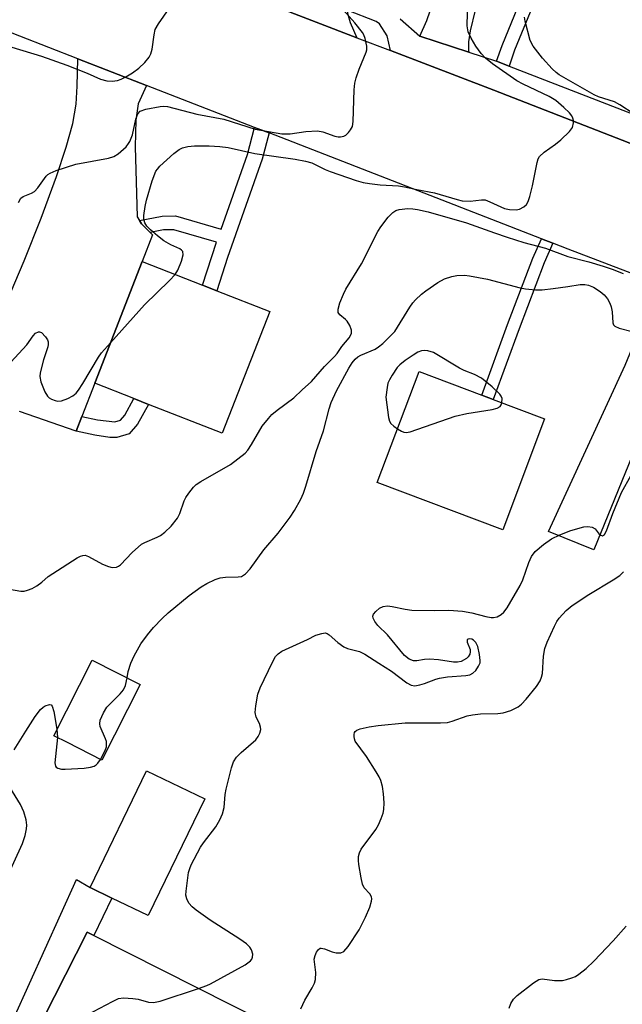
# Model space of a CAD drawing. Units: inches. Extents: x 1291762 to 1297762, y 505451 to 509451.
# Drawn here: x 1295520 to 1295650, y 506336 to 506549 of the extents above; entities that cross this region are included whole.
import ezdxf

# ---------------------------------------------------------------- set-up
doc = ezdxf.new("R2010")
doc.units = ezdxf.units.IN
doc.header["$MEASUREMENT"] = 0
for name, color, linetype in [('BLDG-Footprint', 5, 'Continuous'), ('TRANS-Driveway', 251, 'Continuous'), ('TRANS-Non Street Sidewalk', 7, 'Continuous'), ('TRANS-Road', 130, 'Continuous'), ('TRANS-Street Sidewalk', 7, 'Continuous'), ('Undefined', 1, 'Continuous')]:
    doc.layers.add(name, color=color, linetype=linetype)

msp = doc.modelspace()

# ---------------------------------------------------------------- linework, layer by layer
at = {"layer": 'BLDG-Footprint'}
for points, elevation in [([(1295574.06, 506485.62), (1295563.7, 506459.28), (1295547.81, 506465.53), (1295544.62, 506466.79), (1295536.15, 506470.12), (1295546.43, 506496.5), (1295559.46, 506491.37), (1295562.57, 506490.15)], 405.84), ([(1295633.5, 506462.39), (1295624.45, 506438.39), (1295597.31, 506448.63), (1295606.36, 506472.63), (1295619.93, 506467.51), (1295622.4, 506466.58)], 409.75), ([(1295545.99, 506404.86), (1295537.7, 506388.5), (1295530.24, 506392.28), (1295527.28, 506393.77), (1295535.57, 506410.14)], 409.28), ([(1295559.96, 506380.09), (1295547.74, 506354.8), (1295539.86, 506358.61), (1295535.15, 506360.88), (1295547.36, 506386.17)], 410.54), ([(1295572.95, 506331.77), (1295561.97, 506310.08), (1295552.23, 506315.02), (1295549.49, 506309.6), (1295537.87, 506315.48), (1295534.11, 506317.39), (1295532.19, 506318.36), (1295534.17, 506322.27), (1295525.19, 506326.82), (1295522.77, 506328.05), (1295534.51, 506351.23), (1295535.95, 506350.5)], 411.8)]:
    msp.add_lwpolyline(points, close=True, dxfattribs=dict(at, elevation=elevation))
at = {"layer": 'TRANS-Driveway'}
for points in [[(1295623.16, 506568.07), (1295622.61, 506566.17), (1295619.55, 506555.46), (1295617.38, 506546.4), (1295617.06, 506544.05), (1295617.08, 506542.21), (1295617.15, 506541.82), (1295606.48, 506545.3), (1295608.04, 506548.66), (1295609.54, 506553.16), (1295610.36, 506557.09), (1295612.37, 506569.79), (1295613.64, 506574.44), (1295616.12, 506582.22), (1295623.71, 506599.68), (1295626.53, 506598.32), (1295631.15, 506596.09), (1295622.43, 506574.41), (1295622.93, 506574.2), (1295622.51, 506573.16), (1295624.39, 506572.4)], [(1295590.8, 506550.94), (1295590.83, 506550.23), (1295591.46, 506548.25), (1295592.88, 506544.95), (1295574.33, 506552.07), (1295577.23, 506554.34), (1295578.32, 506555.52), (1295578.67, 506556.34), (1295589.75, 506551.39)], [(1295670.02, 506487.13), (1295667.78, 506486.4), (1295667.07, 506486.03), (1295665.91, 506484.69), (1295664.16, 506481.85), (1295659.94, 506472.8), (1295644.21, 506433.99), (1295634.39, 506438.02), (1295650.95, 506474.05), (1295654.83, 506483.5), (1295655.4, 506485.89), (1295655.41, 506487.8), (1295653.91, 506493.3)]]:
    msp.add_lwpolyline(points, close=True, dxfattribs=at)
for points in [[(1295512.12, 506476.2), (1295520.91, 506496.59), (1295524.59, 506505.84), (1295527.89, 506514.89), (1295529.99, 506521.24), (1295531.4, 506526.38), (1295532.14, 506530.56), (1295532.38, 506534.47), (1295532.47, 506540.4), (1295547.37, 506534.61), (1295545.52, 506530.64), (1295545.04, 506527.06), (1295544.89, 506521.32), (1295545.36, 506506.15), (1295545.82, 506505.38), (1295546.29, 506504.61), (1295548.14, 506502.76), (1295548.64, 506502.26), (1295546.43, 506496.5), (1295536.15, 506470.12), (1295533.39, 506462.91), (1295532.14, 506459.75), (1295519.88, 506463.96)], [(1295508.38, 506310.09), (1295532.22, 506362.62), (1295535.15, 506360.88), (1295539.86, 506358.61), (1295535.95, 506350.5), (1295534.51, 506351.23), (1295522.77, 506328.04), (1295525.19, 506326.82), (1295522.31, 506320.2), (1295521.02, 506317.25), (1295513.08, 506299.02)]]:
    msp.add_lwpolyline(points, dxfattribs=at)
at = {"layer": 'TRANS-Non Street Sidewalk'}
for points in [[(1295625.83, 506538.81), (1295623.13, 506539.86), (1295624.32, 506543.25), (1295631.64, 506561.18), (1295627.65, 506563.62), (1295622.61, 506566.17), (1295623.16, 506568.07), (1295628.61, 506565.32), (1295632.39, 506563.01), (1295633.11, 506564.75), (1295633.63, 506566.22), (1295636.33, 506565.14), (1295635.8, 506563.67), (1295627.03, 506542.23)], [(1295573.89, 506524.31), (1295572.38, 506518.65), (1295564.89, 506497.33), (1295562.57, 506490.15), (1295559.46, 506491.37), (1295562.52, 506500.68), (1295553.29, 506503.36), (1295551.04, 506503.3), (1295548.14, 506502.76), (1295546.29, 506504.61), (1295545.82, 506505.38), (1295550.72, 506506.29), (1295553.65, 506506.37), (1295563.52, 506503.51), (1295569.19, 506519.64), (1295570.75, 506525.53)], [(1295635.31, 506500.45), (1295633.44, 506496.21), (1295627.98, 506481.92), (1295622.4, 506466.58), (1295619.93, 506467.51), (1295625.51, 506482.85), (1295631, 506497.22), (1295632.85, 506501.4)], [(1295532.14, 506459.75), (1295533.39, 506462.91), (1295536.78, 506462.17), (1295540.48, 506461.76), (1295541.72, 506462.12), (1295542.64, 506463.18), (1295544.62, 506466.79), (1295547.81, 506465.53), (1295545.44, 506461.23), (1295543.63, 506459.14), (1295540.95, 506458.35), (1295539.42, 506458.37), (1295536.18, 506458.83)]]:
    msp.add_lwpolyline(points, close=True, dxfattribs=at)
at = {"layer": 'TRANS-Road'}
for points in [[(1295574.33, 506552.07), (1295592.88, 506544.95), (1295600.15, 506542.16), (1295622.56, 506533.57), (1295699.39, 506503.61), (1295712.7, 506498.42), (1295729.29, 506491.94), (1295738.95, 506488.18), (1295769.68, 506476.57), (1295789.49, 506469.09), (1295792.16, 506468.08), (1295807.9, 506462.13), (1295824.17, 506455.98), (1295845.35, 506447.98)], [(1295850.54, 506418.93), (1295827.31, 506427.48), (1295817.62, 506431.06), (1295814.61, 506432.16), (1295806.55, 506435.13), (1295784.53, 506443.29), (1295779.41, 506445.21), (1295756.15, 506454.13), (1295754.03, 506454.94), (1295731.33, 506463.63), (1295719.6, 506468.13), (1295695.5, 506477.37), (1295693.42, 506478.16), (1295670.02, 506487.13), (1295653.91, 506493.3), (1295638.64, 506499.15), (1295635.31, 506500.45), (1295632.85, 506501.4), (1295573.89, 506524.31), (1295570.75, 506525.53), (1295547.37, 506534.61), (1295532.47, 506540.4), (1295513.56, 506547.75)]]:
    msp.add_lwpolyline(points, dxfattribs=at)
at = {"layer": 'TRANS-Street Sidewalk'}
for points in [[(1295846.8, 506451.89, 0), (1295832.22, 506457.51, 0), (1295821.63, 506461.21, 0), (1295810.5, 506465.53, 0), (1295793.54, 506472.12, 0), (1295790.83, 506473.16, 0), (1295778.78, 506477.81, 0), (1295775.59, 506478.66, 0), (1295772.84, 506478.97, 0), (1295769.87, 506478.94, 0), (1295769.68, 506476.57, 0), (1295738.95, 506488.18, 0), (1295729.29, 506491.94, 0), (1295715.67, 506502.12, 0), (1295713.15, 506502.63, 0), (1295702.1, 506504.89, 0), (1295699.39, 506503.61, 0), (1295622.56, 506533.57, 0), (1295600.15, 506542.16, 0), (1295599.42, 506545.36, 0), (1295597.8, 506547.96, 0), (1295597.09, 506548.44, 0), (1295590.8, 506550.94, 0)], [(1295602.27, 506549.03, 0), (1295606.48, 506545.3, 0), (1295617.15, 506541.82, 0), (1295623.13, 506539.86, 0), (1295625.83, 506538.81, 0), (1295679.16, 506518.12, 0)]]:
    msp.add_polyline3d(points, dxfattribs=at)
at = {"layer": 'Undefined'}
msp.add_line((1295527.98, 506395.15, 408), (1295528.11, 506393.35, 408), dxfattribs=at)
for points, elevation in [([(1295553.58, 506493.68), (1295554.17, 506494.62), (1295554.91, 506496.56), (1295555.27, 506497.92), (1295555.22, 506498.62), (1295554.95, 506498.94), (1295554.57, 506499.19), (1295552.61, 506500.1), (1295551.14, 506500.97), (1295549.76, 506502.01), (1295548.22, 506503.32), (1295547.43, 506504.13), (1295546.97, 506504.83), (1295546.75, 506505.61), (1295546.75, 506506.42), (1295547.03, 506508.38), (1295547.33, 506509.77), (1295548.56, 506513.93), (1295549.39, 506516.02), (1295549.7, 506516.49), (1295550.27, 506517.12), (1295553.28, 506519.85), (1295554.41, 506520.72), (1295555.17, 506521.08), (1295556.3, 506521.36), (1295557.73, 506521.52), (1295560.91, 506521.56), (1295563.26, 506521.39), (1295565, 506521.14), (1295570.78, 506519.89), (1295579.56, 506518.65), (1295581.75, 506518.21), (1295583.13, 506517.84), (1295586.03, 506516.39), (1295587.11, 506515.94), (1295592.7, 506514.03), (1295594.28, 506513.6), (1295595.63, 506513.34), (1295597.91, 506513.07), (1295601.9, 506512.84), (1295603.19, 506512.68), (1295605.87, 506512.06), (1295609.71, 506511.35), (1295614.56, 506509.87), (1295615.66, 506509.61), (1295617.41, 506509.52), (1295619.86, 506509.83), (1295620.64, 506509.8), (1295621.7, 506509.42), (1295624.81, 506507.96), (1295625.89, 506507.72), (1295627.33, 506507.64), (1295628.12, 506507.8), (1295629.01, 506508.3), (1295629.58, 506508.81), (1295629.99, 506509.5), (1295630.35, 506510.58), (1295630.89, 506512.86), (1295631.89, 506517.95), (1295632.15, 506518.73), (1295632.43, 506519.2), (1295633.4, 506520.16), (1295635.88, 506521.87), (1295637, 506522.81), (1295638.93, 506524.61), (1295639.58, 506525.5), (1295639.8, 506526.49), (1295639.77, 506527.01), (1295639.63, 506527.51), (1295639.39, 506528), (1295638.91, 506528.68), (1295637.71, 506529.86), (1295635.95, 506531.31), (1295634.52, 506532.23), (1295628.87, 506534.88), (1295627.52, 506535.61), (1295622.25, 506539.27), (1295620.75, 506540.52), (1295619.8, 506541.53), (1295618.62, 506543.09), (1295617.59, 506544.82), (1295616.97, 506546.23), (1295616.76, 506547.53), (1295616.87, 506553.3)], 404), ([(1295518.22, 506542.9), (1295524.6, 506540.97), (1295530.13, 506539.02), (1295534.5, 506537.26), (1295537.41, 506535.97), (1295538.77, 506535.57), (1295539.94, 506535.53), (1295541.1, 506535.68), (1295541.89, 506535.95), (1295542.9, 506536.47), (1295544.35, 506537.35), (1295545.71, 506538.35), (1295547, 506539.6), (1295547.94, 506540.73), (1295548.3, 506541.44), (1295548.58, 506542.43), (1295548.99, 506545.6), (1295549.25, 506546.71), (1295549.92, 506547.95), (1295552.23, 506551.25)], 400), ([(1295519.62, 506509.26), (1295520.13, 506510.17), (1295520.65, 506510.58), (1295522.44, 506511.24), (1295523.09, 506511.65), (1295523.81, 506512.45), (1295525.61, 506514.92), (1295526, 506515.3), (1295526.49, 506515.63), (1295527.83, 506516.19), (1295532.04, 506517.58), (1295539.15, 506518.86), (1295540.25, 506519.23), (1295541.23, 506519.79), (1295542.93, 506521.33), (1295543.46, 506522), (1295543.72, 506522.45), (1295544.3, 506523.93), (1295545.02, 506527.32), (1295545.48, 506528.48), (1295546.01, 506529.02), (1295547.24, 506529.49), (1295550.3, 506530.06), (1295551.14, 506530.12), (1295551.91, 506530.05), (1295558.22, 506528.37), (1295564.11, 506527.29), (1295570.84, 506525.16), (1295576.62, 506524.16), (1295578.43, 506524.14), (1295581.87, 506524.66), (1295584.34, 506524.8), (1295585.53, 506524.59), (1295588.09, 506523.63), (1295588.83, 506523.49), (1295589.33, 506523.48), (1295590.05, 506523.63), (1295590.48, 506523.86), (1295591.06, 506524.38), (1295591.54, 506525.01), (1295591.91, 506525.7), (1295592.12, 506526.83), (1295592.28, 506533.66), (1295592.41, 506535.13), (1295592.71, 506536.24), (1295593.4, 506538.16), (1295594.89, 506541.8), (1295595.02, 506542.3), (1295595.02, 506543.12), (1295594.67, 506544.79), (1295594.36, 506545.58), (1295594.07, 506546.09), (1295592.43, 506548.2), (1295589.98, 506550.9)], 402), ([(1295652.88, 506528.36), (1295649.82, 506530.39), (1295648.62, 506531.06), (1295645.16, 506532.16), (1295644.23, 506532.54), (1295636.68, 506536.92), (1295636.01, 506537.42), (1295635.19, 506538.2), (1295633.04, 506540.48), (1295631.06, 506543.1), (1295630.42, 506544.36), (1295629.3, 506548.53), (1295629.14, 506549.36)], 406), ([(1295517.25, 506425.57), (1295520.14, 506425.07), (1295520.84, 506425.09), (1295521.59, 506425.27), (1295522.63, 506425.68), (1295523.61, 506426.22), (1295524.69, 506427.02), (1295526.09, 506428.22), (1295527.05, 506428.9), (1295532.33, 506432.27), (1295533.06, 506432.66), (1295533.55, 506432.83), (1295534.05, 506432.85), (1295534.8, 506432.61), (1295537.85, 506430.95), (1295539.12, 506430.39), (1295539.89, 506430.2), (1295540.87, 506430.27), (1295541.32, 506430.46), (1295541.73, 506430.77), (1295544.28, 506433.44), (1295546.27, 506435.23), (1295546.96, 506435.64), (1295549.65, 506436.73), (1295550.38, 506437.16), (1295551.29, 506437.85), (1295552.68, 506439.16), (1295554.04, 506440.91), (1295554.56, 506441.9), (1295555.53, 506444.6), (1295555.88, 506445.37), (1295556.48, 506446.29), (1295557.54, 506447.56), (1295558.13, 506448.14), (1295559.08, 506448.81), (1295565.5, 506452.51), (1295567.13, 506453.71), (1295568.69, 506454.99), (1295569.28, 506455.62), (1295570.11, 506456.83), (1295572.36, 506460.8), (1295573.73, 506462.5), (1295574.51, 506463.3), (1295575.62, 506464.24), (1295579.27, 506466.93), (1295581.03, 506468.7), (1295583.03, 506470.5), (1295585.87, 506473.71), (1295588.06, 506475.87), (1295588.62, 506476.57), (1295589.65, 506478.09), (1295591.23, 506479.92), (1295591.73, 506480.9), (1295591.74, 506481.63), (1295591.36, 506482.6), (1295590.8, 506483.52), (1295590.45, 506483.91), (1295589.19, 506484.94), (1295588.85, 506485.46), (1295588.84, 506486.18), (1295589.23, 506487.51), (1295589.97, 506489.41), (1295590.48, 506490.46), (1295593.89, 506496), (1295597.45, 506502.97), (1295598.09, 506503.96), (1295599.66, 506506.1), (1295600.65, 506507.1), (1295601.31, 506507.49), (1295602.05, 506507.74), (1295603.94, 506507.93), (1295605.01, 506507.88), (1295606.04, 506507.73), (1295608.3, 506507.2), (1295616.58, 506504.86), (1295622.64, 506502.66), (1295625.43, 506501.73), (1295629.05, 506500.62), (1295633.71, 506499.33), (1295638.57, 506497.57), (1295643.11, 506496.38), (1295646.18, 506495.45), (1295648.11, 506494.81), (1295650.54, 506493.86)], 406), ([(1295539.56, 506478.86), (1295546.9, 506487.07), (1295552.34, 506492.38), (1295553.58, 506493.68)], 404), ([(1295543.17, 506406.29), (1295543.41, 506407.67), (1295543.94, 506409.48), (1295544.71, 506411.09), (1295546.16, 506413.68), (1295547.57, 506415.59), (1295548.89, 506417.21), (1295550.76, 506419.14), (1295552.06, 506420.36), (1295556.58, 506424.11), (1295559.18, 506425.99), (1295560.41, 506426.74), (1295562.23, 506427.61), (1295563.31, 506427.97), (1295564.44, 506428.11), (1295567.18, 506428.14), (1295567.89, 506428.27), (1295568.8, 506428.84), (1295569.78, 506429.88), (1295572.77, 506433.99), (1295575.86, 506437.64), (1295578.48, 506441.07), (1295579.42, 506442.51), (1295580.74, 506445.03), (1295581.31, 506446.3), (1295581.86, 506447.81), (1295584.06, 506455.35), (1295585.67, 506459.83), (1295586.89, 506464.56), (1295587.31, 506465.91), (1295588.49, 506468.49), (1295591.15, 506473.39), (1295591.84, 506474.53), (1295592.49, 506475.35), (1295593.08, 506475.84), (1295593.74, 506476.19), (1295596.87, 506477.52), (1295597.6, 506477.96), (1295598.47, 506478.69), (1295600.12, 506480.27), (1295601.07, 506481.33), (1295604.32, 506486.57), (1295605, 506487.52), (1295605.59, 506488.18), (1295606.87, 506489.42), (1295607.78, 506490.13), (1295610.39, 506491.93), (1295611.88, 506492.73), (1295613.43, 506493.26), (1295614.5, 506493.47), (1295616.17, 506493.5), (1295617.28, 506493.4), (1295621.15, 506492.66), (1295628.21, 506490.74), (1295629.37, 506490.53), (1295631.58, 506490.34), (1295632.98, 506490.34), (1295635.34, 506490.59), (1295638.58, 506491.03), (1295641.19, 506491.52), (1295642.25, 506491.52), (1295643.03, 506491.38), (1295644.07, 506490.94), (1295645.52, 506489.97), (1295646.42, 506489.23), (1295647.12, 506488.38), (1295647.65, 506487.42), (1295647.92, 506486.64), (1295648.12, 506485.56), (1295648.28, 506483.2), (1295648.44, 506482.78), (1295648.75, 506482.46), (1295649.66, 506482.02), (1295652.5, 506481.29)], 408), ([(1295518.02, 506474.67), (1295521.44, 506478.42), (1295522.81, 506480.38), (1295523.36, 506480.98), (1295523.99, 506481.25), (1295524.2, 506481.25), (1295524.6, 506481.08), (1295525.48, 506480.18), (1295525.89, 506479.51), (1295526.06, 506479.04), (1295526.07, 506478.5), (1295525.97, 506478), (1295525.05, 506475.17), (1295524.34, 506472.38), (1295524.28, 506471.55), (1295524.51, 506470.44), (1295525.36, 506468.26), (1295525.91, 506467.28), (1295526.3, 506466.91), (1295526.77, 506466.63), (1295527.56, 506466.35), (1295528.1, 506466.25), (1295528.94, 506466.32), (1295530.33, 506466.81), (1295531.39, 506467.36), (1295532.15, 506467.98), (1295532.67, 506468.63), (1295533.58, 506470.02), (1295536.96, 506475.77), (1295537.64, 506476.68), (1295539.56, 506478.86)], 404), ([(1295624.28, 506465.87), (1295624.32, 506466.83), (1295624.15, 506467.29), (1295623.84, 506467.73), (1295622.14, 506469.35), (1295619.88, 506471.22), (1295618.35, 506472.02), (1295616.09, 506472.88), (1295615.1, 506473.35), (1295609.45, 506476.77), (1295608.21, 506477.14), (1295607.42, 506477.19), (1295606.9, 506477.12), (1295606.11, 506476.81), (1295605.1, 506476.2), (1295603.35, 506475.04), (1295602.19, 506474.12), (1295601.64, 506473.48), (1295600.51, 506471.84), (1295599.93, 506470.87), (1295599.61, 506470.1), (1295599.41, 506469.15), (1295599.19, 506467.06), (1295599.72, 506462.68), (1295599.97, 506461.88), (1295600.25, 506461.42), (1295600.86, 506460.84), (1295601.69, 506460.24)], 408), ([(1295601.69, 506460.24), (1295602.55, 506459.73), (1295603.06, 506459.53), (1295603.58, 506459.46), (1295604.41, 506459.6), (1295614.19, 506462.98), (1295616.67, 506463.55), (1295622.14, 506464.45), (1295623.24, 506464.71), (1295623.89, 506465.08), (1295624.13, 506465.44), (1295624.28, 506465.87)], 408), ([(1295558.6, 506339.03), (1295560.4, 506339.67), (1295561.2, 506340.03), (1295568.68, 506344.14), (1295569.83, 506344.97), (1295570.12, 506345.36), (1295570.28, 506345.77), (1295570.35, 506346.46), (1295570.1, 506347.36), (1295569.72, 506347.98), (1295569.03, 506348.67), (1295567.57, 506349.68), (1295561.1, 506353.78), (1295558.08, 506355.96), (1295557.22, 506356.7), (1295556.55, 506357.52), (1295556.05, 506358.42), (1295555.9, 506359.2), (1295555.92, 506360.06), (1295556.46, 506364.15), (1295556.7, 506364.98), (1295557.03, 506365.77), (1295559.04, 506369.59), (1295559.69, 506370.55), (1295562.39, 506374.03), (1295563.23, 506375.53), (1295563.82, 506376.82), (1295564.16, 506378.19), (1295564.41, 506381.06), (1295564.59, 506382.21), (1295565.73, 506386.77), (1295566.2, 506388.14), (1295566.82, 506389.08), (1295567.82, 506390.12), (1295571.05, 506392.86), (1295571.52, 506393.56), (1295571.88, 506394.32), (1295572.08, 506395.1), (1295572.05, 506395.62), (1295571.78, 506396.38), (1295571.11, 506397.78), (1295570.9, 506398.78), (1295571, 506400.2), (1295571.44, 506402.79), (1295571.92, 506404.16), (1295574.59, 506409.71), (1295575.3, 506410.95), (1295575.83, 506411.51), (1295576.66, 506412.05), (1295582.18, 506414.6), (1295583.97, 506415.52), (1295585.33, 506415.93), (1295586.03, 506416.01), (1295586.47, 506415.9), (1295586.89, 506415.62), (1295588.73, 506413.94), (1295590.07, 506412.99), (1295590.86, 506412.67), (1295593.43, 506412.01), (1295594.59, 506411.46), (1295597.61, 506409.46), (1295600.41, 506407.77), (1295603.67, 506405.2), (1295604.66, 506404.68), (1295605.46, 506404.58), (1295606.49, 506404.76), (1295607.53, 506405.08), (1295609.97, 506406.01), (1295610.8, 506406.24), (1295612.52, 506406.48), (1295616.5, 506406.79), (1295617.31, 506406.96), (1295618.02, 506407.31), (1295618.6, 506407.88), (1295619.23, 506408.8), (1295619.54, 506409.55), (1295619.59, 506410.05), (1295619.44, 506411.38), (1295619.05, 506413.05), (1295618.61, 506413.98), (1295618.15, 506414.48), (1295617.75, 506414.65), (1295617.34, 506414.72), (1295616.98, 506414.68), (1295616.75, 506414.53), (1295616.78, 506414.05), (1295617.38, 506412.42), (1295617.43, 506411.92), (1295617.35, 506411.45), (1295617, 506410.82), (1295616.63, 506410.48), (1295615.47, 506409.87), (1295614.68, 506409.69), (1295613.83, 506409.68), (1295610.54, 506410.19), (1295608.63, 506410.33), (1295607.54, 506410.25), (1295605.84, 506409.95), (1295605.14, 506409.97), (1295604.23, 506410.36), (1295603.19, 506411.16), (1295599.5, 506415.62), (1295597.39, 506417.64), (1295596.74, 506418.52), (1295596.41, 506419.19), (1295596.35, 506419.64), (1295596.5, 506420.06), (1295596.96, 506420.67), (1295597.79, 506421.38), (1295598.55, 506421.74), (1295599.5, 506421.89), (1295600.55, 506421.77), (1295603.36, 506421.15), (1295604.79, 506420.95), (1295609.79, 506420.85), (1295612.79, 506420.95), (1295615.72, 506420.71), (1295617.75, 506420.4), (1295620.81, 506419.56), (1295621.93, 506419.37), (1295622.46, 506419.38), (1295623.24, 506419.54), (1295624.14, 506420.01), (1295624.72, 506420.55), (1295625.39, 506421.47), (1295628.22, 506426.3), (1295628.78, 506427.51), (1295630.09, 506431.3), (1295630.66, 506432.59), (1295631.47, 506433.66), (1295633.29, 506435.19), (1295634.98, 506436.4), (1295636.79, 506437.28), (1295639.19, 506438.24), (1295642.02, 506439.01), (1295642.87, 506439.09), (1295643.83, 506438.91), (1295644.44, 506438.56), (1295645.36, 506437.4), (1295645.66, 506437.17), (1295646.02, 506437.09), (1295646.46, 506437.33), (1295646.92, 506438.13), (1295648.28, 506441.91), (1295650.19, 506446.42), (1295652.23, 506450.23)], 410), ([(1295580.75, 506334.58), (1295581.63, 506336.47), (1295583.2, 506339.13), (1295583.7, 506340.16), (1295583.91, 506340.99), (1295583.99, 506342.48), (1295583.66, 506345.38), (1295583.84, 506346.16), (1295584.17, 506346.88), (1295584.59, 506347.48), (1295584.94, 506347.71), (1295585.16, 506347.75), (1295585.91, 506347.61), (1295587.55, 506346.97), (1295588.39, 506346.73), (1295589.4, 506346.75), (1295590.07, 506347.06), (1295590.99, 506348.08), (1295593.39, 506351.72), (1295594.78, 506354.48), (1295595.69, 506356.62), (1295596.05, 506357.93), (1295596.1, 506358.43), (1295596.05, 506358.9), (1295595.68, 506359.52), (1295594.47, 506360.83), (1295594.13, 506361.58), (1295593.81, 506362.97), (1295593.32, 506365.85), (1295593.22, 506366.71), (1295593.25, 506367.57), (1295593.46, 506368.41), (1295593.84, 506369.18), (1295596.99, 506373.47), (1295597.58, 506374.49), (1295598.17, 506375.84), (1295598.57, 506376.95), (1295598.74, 506377.79), (1295598.78, 506379.19), (1295598.68, 506381.14), (1295598.41, 506382.76), (1295598.04, 506384.09), (1295597.74, 506384.86), (1295597.09, 506385.97), (1295594.94, 506389.27), (1295592.55, 506392.6), (1295592.35, 506393.08), (1295592.27, 506393.57), (1295592.28, 506394.05), (1295592.39, 506394.48), (1295592.5, 506394.66), (1295592.86, 506394.95), (1295593.59, 506395.24), (1295595.58, 506395.7), (1295597.5, 506396.01), (1295603.35, 506396.56), (1295610.98, 506396.57), (1295612.52, 506396.65), (1295613.54, 506396.89), (1295616.79, 506398.05), (1295617.92, 506398.32), (1295619.66, 506398.48), (1295623.42, 506398.58), (1295624.56, 506398.7), (1295626.24, 506399.25), (1295627.83, 506400.02), (1295628.51, 506400.56), (1295629.5, 506401.66), (1295631.78, 506404.43), (1295632.56, 506405.65), (1295632.85, 506406.42), (1295633.05, 506407.23), (1295633.28, 506410.99), (1295633.56, 506412.63), (1295634.09, 506413.99), (1295635.66, 506417.46), (1295636.2, 506418.5), (1295636.68, 506419.2), (1295638.21, 506420.89), (1295639.51, 506421.99), (1295643.09, 506424.35), (1295648.38, 506427.51), (1295649.79, 506428.48), (1295650.59, 506429.28)], 412), ([(1295537.42, 506388.64), (1295538.4, 506390.57), (1295538.67, 506391.37), (1295538.73, 506391.86), (1295538.66, 506392.51), (1295538.48, 506393.06), (1295537.32, 506395.78), (1295537.23, 506396.32), (1295537.36, 506397.11), (1295538.03, 506398.69), (1295538.79, 506399.92), (1295541.67, 506402.83), (1295542.39, 506403.71), (1295542.83, 506404.67), (1295543.17, 506406.29)], 408), ([(1295518.73, 506390.69), (1295521.2, 506394.78), (1295523.25, 506397.93), (1295524.41, 506399.44), (1295524.98, 506399.97), (1295525.43, 506400.24), (1295526.33, 506400.53), (1295526.69, 506400.46), (1295526.93, 506400.19), (1295527.27, 506399.02), (1295527.98, 506395.15)], 408), ([(1295528.11, 506393.35), (1295527.53, 506387.9), (1295527.68, 506387.16), (1295527.81, 506386.98), (1295528.18, 506386.7), (1295528.93, 506386.55), (1295529.77, 506386.54), (1295533.86, 506386.76), (1295535.24, 506386.97), (1295536.02, 506387.19), (1295536.47, 506387.42), (1295536.85, 506387.79), (1295537.42, 506388.64)], 408), ([(1295517.12, 506362.98), (1295520.51, 506370.44), (1295521.11, 506372.12), (1295521.41, 506373.56), (1295521.47, 506374.42), (1295521.3, 506375.57), (1295520.8, 506377.28), (1295520.05, 506378.88), (1295517.22, 506383.54)], 408), ([(1295625.84, 506334.72), (1295626.23, 506335.75), (1295626.78, 506336.7), (1295627.56, 506337.53), (1295631.08, 506340.23), (1295632.29, 506340.94), (1295633, 506341.07), (1295635.67, 506340.77), (1295637.4, 506340.77), (1295638.26, 506340.94), (1295639.39, 506341.29), (1295640.2, 506341.63), (1295640.93, 506342.08), (1295642.48, 506343.35), (1295644.17, 506344.92), (1295648.34, 506349.3), (1295651.17, 506352.49)], 414), ([(1295524.36, 506327.24), (1295525.09, 506328.16), (1295526.29, 506328.98), (1295539.96, 506336.22), (1295541.29, 506336.81), (1295542.41, 506336.97), (1295544.41, 506336.86), (1295545.55, 506336.67), (1295547.79, 506336.06), (1295548.9, 506335.97), (1295550.31, 506336.3), (1295558.6, 506339.03)], 410)]:
    msp.add_lwpolyline(points, dxfattribs=dict(at, elevation=elevation))

doc.saveas('drawing.dxf')
